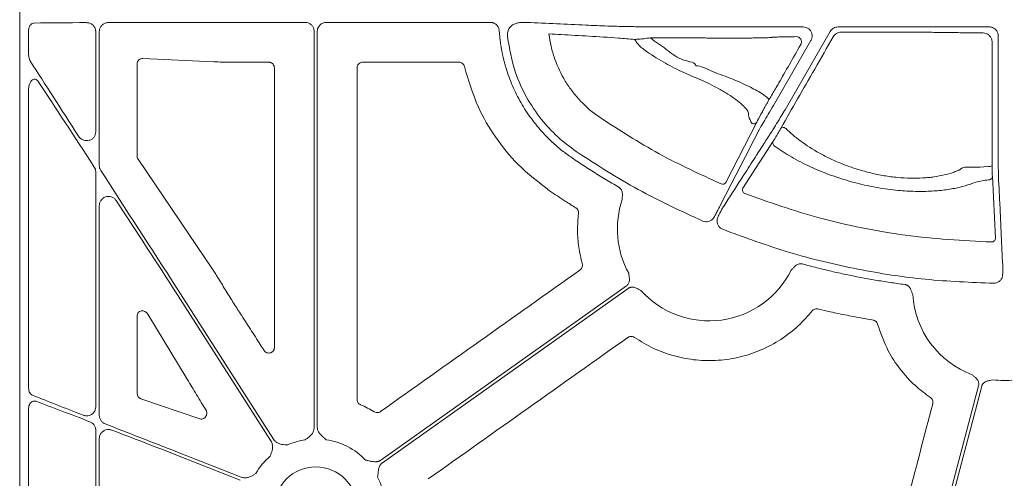
# Model space of a CAD drawing. Units: inches. Extents: x 10251 to 146434, y 1405 to 11083.
# Drawn here: x 14939 to 15071, y 3964 to 4025 of the extents above; entities that cross this region are included whole.
import ezdxf

# ---------------------------------------------------------------- set-up
doc = ezdxf.new("R2010")
doc.units = ezdxf.units.IN
doc.header["$MEASUREMENT"] = 0
doc.layers.get('0').update_dxf_attribs({"lineweight": 0})

msp = doc.modelspace()

# ---------------------------------------------------------------- linework, layer by layer
for p, q in [((14939.44717, 4300.57464), (14939.44717, 3750.26525)), ((14960.53887, 4025.06193), (14977.58922, 4025.06193)), ((14980.4145, 4025.06193), (15002.31987, 4025.06193)), ((15021.96068, 4024.47847), (15022.32179, 4024.47847)), ((15037.91545, 4024.45219), (15044.12175, 4024.45219)), ((15048.79436, 4024.45219), (15068.97821, 4024.45219)), ((14940.63093, 4023.96907), (14940.63093, 4020.87505)), ((14949.60971, 4010.43745), (14949.60971, 4023.82958)), ((14950.08287, 4005.92863), (14950.08287, 4023.82991)), ((14978.79452, 4023.85663), (14978.79452, 3970.94447)), ((14979.20926, 3970.94447), (14979.20926, 4023.85663)), ((15023.99324, 4022.7591), (15023.7282, 4022.99625)), ((15041.70032, 4013.37124), (15047.74965, 4023.84903)), ((15070.18375, 4023.24665), (15070.18375, 4008.08431)), ((15045.16628, 4022.64299), (15040.15606, 4013.965)), ((14955.13056, 4007.18615), (14955.13056, 4019.52664)), ((14955.9207, 4020.2513), (14965.39036, 4019.79661)), ((14965.39036, 4019.79661), (14965.50546, 4019.79093)), ((14968.05307, 4019.73933), (14968.05546, 4019.73933)), ((14968.05546, 4019.73933), (14972.719, 4019.73933)), ((14985.28472, 4019.73933), (14998.13576, 4019.73933)), ((14940.63093, 4016.04529), (14940.63093, 3976.22485)), ((15033.78491, 4003.67958), (15037.92356, 4011.72999)), ((15040.13391, 4009.1927), (15036.08185, 4002.89024)), ((14965.3062, 3991.93771), (14955.25625, 4006.77767)), ((14949.60971, 3973.68292), (14949.60971, 4005.08737)), ((15069.80941, 3996.2115), (15069.40503, 4004.49911)), ((14950.08287, 3972.54873), (14950.08287, 4000.57891)), ((14973.36897, 3969.35915), (14960.53887, 3989.43921)), ((14960.53887, 3988.66894), (14973.01948, 3969.13583)), ((14956.57061, 3986.0823), (14961.82713, 3977.38298)), ((14955.13056, 3975.47917), (14955.13056, 3985.85584)), ((14963.51223, 3972.09027), (14955.63358, 3974.78764)), ((14940.63093, 3973.43004), (14940.63093, 3935.32668)), ((14949.60971, 3940.34699), (14949.60971, 3970.58821)), ((14950.08287, 3942.38942), (14950.08287, 3969.45465)), ((14969.04163, 3964.3032), (14960.53887, 3967.65149)), ((14960.53887, 3967.20575), (14968.88966, 3963.91731))]:
    msp.add_line(p, q)
at = {"flags": 128}
for points in [[(15069.38911, 4005.87338), (15069.37493, 4018.48459), (15069.3705, 4022.43535)], [(15038.17378, 4010.57906), (15038.05461, 4010.34698), (15037.57792, 4009.41871), (15037.01325, 4008.31915)], [(15041.17775, 4010.96309), (15041.23527, 4011.01466), (15041.32637, 4011.03926), (15041.44297, 4011.03474), (15041.57468, 4011.00149), (15041.70974, 4010.94247), (15041.83616, 4010.86293), (15041.94267, 4010.76994), (15042.01976, 4010.67181)], [(15037.01304, 4008.31876), (15036.8939, 4008.08673), (15036.41725, 4007.15865), (15034.51099, 4003.44707), (15032.99986, 4000.50493)], [(15070.23151, 4004.20382), (15070.24414, 4003.94384), (15070.29469, 4002.90386), (15070.3731, 4001.29038)], [(15070.37313, 4001.29134), (15070.38573, 4001.03136), (15070.43622, 3999.99149), (15070.63823, 3995.83235), (15070.77996, 3992.91526)], [(15020.51973, 3989.86412), (15002.12917, 3976.81834), (14987.67946, 3966.56805)], [(14987.91942, 3966.22978), (15006.30998, 3979.2756), (15020.75969, 3989.52585)], [(15067.56623, 3976.51), (15062.49116, 3957.20191), (15058.50362, 3942.03128)], [(15059.01675, 3942.35207), (15064.03449, 3961.44201), (15067.97701, 3976.44125)]]:
    msp.add_lwpolyline(points, dxfattribs=at)
msp.add_circle((14979.00187, 3960.15815), 5.5231)
for centre, radius, start, end in [((15037.50116, 4011.98461), 0.49321, 246.068111, 328.9173582), ((15040.57201, 4008.95485), 0.4985, 151.5014319, 250.0086771), ((15068.92158, 4008.03537), 2.21196, 264.7431226, 282.2024511), ((15068.90901, 4004.51009), 0.49615, 267.9583225, 358.7318549), ((15033.36242, 4003.93435), 0.49337, 245.6747491, 328.9096783), ((15036.51963, 4002.65228), 0.49828, 151.4727755, 249.086934), ((15031.55962, 3997.4413), 12.25777, 161.1828761, 208.8080332), ((15069.31351, 3996.2224), 0.49603, 268.2967053, 358.741508), ((15031.55962, 3997.4413), 12.25777, 221.8938401, 333.4693191), ((15071.00087, 3989.46876), 12.25777, 183.5546803, 249.5757101), ((15071.00087, 3989.46876), 12.25777, 262.6629506, 276.4815322), ((14979.00187, 3960.15815), 9.2517, 98.6832009, 113.8932724), ((14979.00187, 3960.15815), 9.2517, 44.0341376, 81.3167991), ((14979.00187, 3960.15815), 9.2517, 131.2596742, 149.822983), ((14979.00187, 3960.15815), 9.2517, 348.0601221, 26.6677357)]:
    msp.add_arc(centre, radius, start, end)
for centre, major_axis, ratio, start_param, end_param in [((14960.53887, 4024.67414), (30.126, 0), 0.012872538, 1.986548893, 2.259062908), ((14960.53887, 4024.67414), (30.126, 0), 0.012872538, 1.570796327, 1.882381282), ((15022.32177, 4024.74796), (20.084, 0), 0.013417985, 4.71238898, 4.770316714), ((15037.91544, 4024.19585), (20.084, 0), 0.012763449, 1.570796327, 1.716554714), ((14960.53887, 3990.15946), (-30.1242, 46.36864), 0.007096645, 0.871294392, 1.127031649), ((14955.91142, 4019.49808), (0.72073, -0.31639), 0.949844879, 1.95398644, 3.536638722), ((14960.53887, 3987.94868), (-30.1242, 46.36864), 0.007096645, 5.101483935, 5.388867476), ((14955.91142, 4007.19449), (0.77283, 0.11609), 0.962996952, 2.997939837, 3.573272715), ((14960.53887, 3990.15946), (-30.1242, 46.36864), 0.007096645, 1.234063013, 1.581719392), ((14960.53887, 3987.94868), (-30.1242, 46.36864), 0.007096645, 4.723312046, 4.999242556), ((14673.71426, 4025.41993), (-4209.57028, 6477.77509), 0.02928193, 4.687298997, 4.687536322), ((14955.91142, 3985.75811), (0.62548, -0.53246), 0.877984874, 1.207653901, 3.783442305), ((14675.38125, 4025.41993), (-4143.44908, 6477.80103), 0.029418411, 4.686753772, 4.686873864), ((14960.53887, 3968.06826), (30.12567, -11.66729), 0.012030473, 4.019076976, 4.284601875), ((14960.53887, 3966.78896), (30.12567, -11.66729), 0.012030473, 1.974747728, 2.253912986), ((14955.91142, 3975.49863), (0.74569, 0.24217), 0.957030328, 2.840248849, 4.047305285), ((14960.53887, 3968.06826), (30.12567, -11.66729), 0.012030473, 4.389840594, 4.717048194), ((14960.53887, 3966.78896), (30.12567, -11.66729), 0.012030473, 1.575455541, 1.871496027)]:
    msp.add_ellipse(centre, major_axis=major_axis, ratio=ratio, start_param=start_param, end_param=end_param)
for points, knots in [([(14940.63093, 4023.96907), (14940.63439, 4024.0403), (14940.64335, 4024.22447), (14940.73305, 4024.5058), (14940.90638, 4024.76248), (14941.13821, 4024.93766), (14941.31455, 4024.96164), (14941.40288, 4024.97365)], [0, 0, 0, 0, 0.135398309, 0.350059861, 0.565758114, 0.782506081, 1, 1, 1, 1]), ([(14949.60971, 4023.82958), (14949.60731, 4023.88514), (14949.59905, 4024.07626), (14949.48767, 4024.40588), (14949.21215, 4024.74973), (14948.81821, 4024.98672), (14948.52054, 4025.01483), (14948.37161, 4025.02889)], [0, 0, 0, 0, 0.083713233, 0.287976516, 0.513068904, 0.75639416, 1, 1, 1, 1]), ([(14950.08287, 4023.82991), (14950.08632, 4023.89731), (14950.0969, 4024.10385), (14950.22254, 4024.44189), (14950.49827, 4024.77169), (14950.87492, 4024.99809), (14951.16029, 4025.02819), (14951.30319, 4025.04326)], [0, 0, 0, 0, 0.1033155824, 0.3166008762, 0.5412609907, 0.7702834693, 1, 1, 1, 1]), ([(14977.58922, 4025.06193), (14977.72474, 4025.04862), (14977.99577, 4025.02198), (14978.35695, 4024.81414), (14978.62951, 4024.50831), (14978.77388, 4024.16942), (14978.78866, 4023.9455), (14978.79452, 4023.85663)], [0, 0, 0, 0, 0.2147109224, 0.4294145638, 0.6440873152, 0.8587539232, 1, 1, 1, 1]), ([(14979.20924, 4023.85665), (14979.20997, 4023.88833), (14979.21143, 4023.95136), (14979.22281, 4024.04505), (14979.24094, 4024.1372), (14979.26648, 4024.2278), (14979.31542, 4024.36094), (14979.40473, 4024.5298), (14979.55641, 4024.7138), (14979.74046, 4024.86594), (14979.95066, 4024.97677), (14980.17809, 4025.04877), (14980.33558, 4025.05754), (14980.41453, 4025.06193)], [0, 0, 0, 0, 0.050246676, 0.099979305, 0.149500955, 0.199118561, 0.24913729, 0.374397769, 0.499937515, 0.625130129, 0.75060634, 0.874982623, 1, 1, 1, 1]), ([(15002.31996, 4025.06193), (15002.35781, 4025.06089), (15002.43313, 4025.05883), (15002.54489, 4025.04252), (15002.65451, 4025.01649), (15002.79733, 4024.96781), (15002.96739, 4024.88227), (15003.14777, 4024.74226), (15003.29987, 4024.57152), (15003.41513, 4024.37533), (15003.49552, 4024.16163), (15003.51355, 4024.01171), (15003.52259, 4023.93656)], [0, 0, 0, 0, 0.062675774, 0.124713543, 0.186658493, 0.24905824, 0.374331892, 0.499899615, 0.6251288, 0.750656767, 0.875018769, 1, 1, 1, 1]), ([(15004.60962, 4023.17384), (15004.61007, 4023.38288), (15004.61093, 4023.78453), (15004.86575, 4024.34083), (15005.15061, 4024.59909), (15005.29304, 4024.72821)], [0, 0, 0, 0, 0.35177701, 0.675886917, 1, 1, 1, 1]), ([(15005.29304, 4024.72821), (15005.44973, 4024.80284), (15005.76938, 4024.95508), (15006.25907, 4025.05083), (15006.5275, 4025.05908), (15006.65552, 4025.06301)], [0, 0, 0, 0, 0.334615383, 0.682646418, 1, 1, 1, 1]), ([(15006.65552, 4025.06301), (15006.75827, 4025.06249), (15007.01793, 4025.06116), (15007.14695, 4025.05843), (15007.22492, 4025.05679)], [0, 0, 0, 0, 0.395693036, 1, 1, 1, 1]), ([(15007.22492, 4025.05679), (15009.84166, 4024.93315), (15013.42773, 4024.76371), (15017.03732, 4024.61484), (15018.01301, 4024.5746)], [0, 0, 0, 0, 0.729694864, 1, 1, 1, 1]), ([(15018.01301, 4024.5746), (15018.17403, 4024.56767), (15018.49614, 4024.55383), (15019.47998, 4024.5321), (15020.60552, 4024.51059), (15021.4701, 4024.49216), (15021.88597, 4024.48055), (15021.96068, 4024.47847)], [0, 0, 0, 0, 0.254299665, 0.508684423, 0.764290044, 0.95765475, 1, 1, 1, 1]), ([(15023.48453, 4024.47892), (15024.74808, 4024.47853), (15026.61534, 4024.47795), (15028.86688, 4024.46551), (15030.9515, 4024.45194), (15033.10705, 4024.44666), (15034.61531, 4024.4489), (15034.99838, 4024.44947)], [0, 0, 0, 0, 0.315027447, 0.4655433, 0.616488317, 0.902594806, 1, 1, 1, 1]), ([(15044.12175, 4024.45219), (15044.25744, 4024.43886), (15044.52882, 4024.4122), (15044.88996, 4024.20421), (15045.16433, 4023.89801), (15045.32126, 4023.51557), (15045.34235, 4023.10429), (15045.2584, 4022.81088), (15045.17987, 4022.66776), (15045.16628, 4022.64299)], [0, 0, 0, 0, 0.161113295, 0.322238998, 0.483282918, 0.644271807, 0.805261133, 0.966289178, 1, 1, 1, 1]), ([(15047.74966, 4023.84902), (15047.80284, 4023.94114), (15047.86681, 4024.0243), (15048.01572, 4024.17324), (15048.10069, 4024.23835), (15048.28236, 4024.34317), (15048.38172, 4024.38425), (15048.58424, 4024.43836), (15048.688, 4024.45219), (15048.79436, 4024.45219)], [0, 0, 0, 0, 0.25, 0.25, 0.5, 0.5, 0.75, 0.75, 1, 1, 1, 1]), ([(15068.97821, 4024.45219), (15069.13741, 4024.45219), (15069.29362, 4024.42087), (15069.58548, 4024.29999), (15069.71916, 4024.21054), (15069.94157, 4023.98829), (15070.0314, 4023.85392), (15070.15177, 4023.56404), (15070.18375, 4023.40584), (15070.18375, 4023.24665)], [0, 0, 0, 0, 0.25, 0.25, 0.5, 0.5, 0.75, 0.75, 1, 1, 1, 1]), ([(15003.52259, 4023.93656), (15003.53375, 4023.78265), (15003.55606, 4023.4751), (15003.60152, 4023.01514), (15003.65572, 4022.55681), (15003.71953, 4022.10017), (15003.79272, 4021.64521), (15003.87534, 4021.19193), (15003.96739, 4020.74032), (15004.06886, 4020.2904), (15004.17975, 4019.84216), (15004.30008, 4019.39559), (15004.62207, 4018.29141), (15005.25382, 4016.56113), (15006.19789, 4014.67577), (15007.0779, 4013.23725), (15007.80027, 4012.19488), (15008.57967, 4011.19392), (15009.32122, 4010.34617), (15010.00254, 4009.63796), (15010.60844, 4009.05374), (15011.23515, 4008.49346), (15011.88304, 4007.95771), (15012.55054, 4007.44415), (15013.01169, 4007.12309), (15013.24262, 4006.96232)], [0, 0, 0, 0, 0.022868799, 0.045695454, 0.068489691, 0.091261279, 0.114020017, 0.136775718, 0.159538202, 0.182317277, 0.205122732, 0.227964322, 0.250851754, 0.375571659, 0.500289972, 0.562620163, 0.625370434, 0.688131331, 0.750528333, 0.792188911, 0.833737686, 0.875233828, 0.91673673, 0.95830576, 1, 1, 1, 1]), ([(15013.81478, 4007.80341), (15012.96738, 4008.43462), (15011.25306, 4009.71159), (15009.00718, 4012.16831), (15007.07523, 4015.05123), (15005.38167, 4018.73553), (15004.89164, 4021.55257), (15004.60962, 4023.17384)], [0, 0, 0, 0, 0.171370614, 0.346686579, 0.537501666, 0.733823169, 1, 1, 1, 1]), ([(15010.15949, 4023.51594), (15010.70635, 4023.48627), (15013.75409, 4023.32091), (15017.31837, 4023.14207), (15020.88038, 4022.84913), (15021.59371, 4022.79047)], [0, 0, 0, 0, 0.148844861, 0.829546984, 1, 1, 1, 1]), ([(15016.93879, 4012.37777), (15016.0049, 4013.01392), (15015.15551, 4013.7378), (15014.00317, 4014.95001), (15013.63952, 4015.37532), (15012.95444, 4016.26977), (15012.6358, 4016.73577), (15011.76426, 4018.16766), (15011.28839, 4019.17526), (15010.73493, 4020.76746), (15010.57775, 4021.31202), (15010.32444, 4022.40612), (15010.22723, 4022.95841), (15010.1595, 4023.51595)], [0, 0, 0, 0, 0.25, 0.25, 0.375, 0.375, 0.5, 0.5, 0.75, 0.75, 0.875, 0.875, 1, 1, 1, 1]), ([(15021.59371, 4022.79047), (15021.64112, 4022.79152), (15021.77698, 4022.79452), (15022.19711, 4022.82017), (15022.88891, 4022.87972), (15023.42565, 4022.95424), (15023.7282, 4022.99625)], [0, 0, 0, 0, 0.1431262854, 0.4101551322, 0.6675096981, 1, 1, 1, 1]), ([(15023.72821, 4022.99624), (15024.04465, 4022.99677), (15024.36014, 4022.99716), (15024.98921, 4022.9977), (15025.30355, 4022.99784), (15026.23399, 4022.99787), (15026.83995, 4022.99738), (15028.02417, 4022.99545), (15028.60243, 4022.99399), (15029.30761, 4022.99154), (15029.44777, 4022.99102), (15029.72628, 4022.98992), (15029.86427, 4022.99034), (15030.27784, 4022.98466), (15030.56086, 4022.98127), (15031.14027, 4022.97518), (15031.43674, 4022.97246), (15032.04348, 4022.96777), (15032.35595, 4022.96579), (15033.28809, 4022.96106), (15033.90886, 4022.95947), (15035.14319, 4022.95953), (15035.72949, 4022.96117), (15036.5642, 4022.96597), (15036.83505, 4022.96798), (15037.34453, 4022.97269), (15037.58554, 4022.97539), (15038.04003, 4022.9815), (15038.25477, 4022.98493), (15038.64823, 4022.99239), (15038.82589, 4022.99638), (15039.14404, 4023.0049), (15039.28436, 4023.00942), (15039.52736, 4023.01896), (15039.63042, 4023.02403), (15039.79089, 4023.03444), (15039.84931, 4023.03977), (15039.90523, 4023.04796), (15039.91856, 4023.05072), (15039.93439, 4023.05632), (15039.93432, 4023.05886), (15039.9535, 4023.06726), (15040.01139, 4023.07393), (15040.20867, 4023.08714), (15040.34807, 4023.09369), (15040.70904, 4023.10668), (15040.9324, 4023.11315), (15041.45345, 4023.12567), (15041.75132, 4023.13175), (15042.42223, 4023.14353), (15042.79451, 4023.14921), (15043.19959, 4023.15462)], [0, 0, 0, 0, 0.03125, 0.03125, 0.0625, 0.0625, 0.125, 0.125, 0.1875, 0.1875, 0.203125, 0.203125, 0.21875, 0.21875, 0.25, 0.25, 0.28125, 0.28125, 0.3125, 0.3125, 0.375, 0.375, 0.4375, 0.4375, 0.46875, 0.46875, 0.5, 0.5, 0.53125, 0.53125, 0.5625, 0.5625, 0.59375, 0.59375, 0.625, 0.625, 0.65625, 0.65625, 0.671875, 0.671875, 0.6875, 0.6875, 0.75, 0.75, 0.8125, 0.8125, 0.875, 0.875, 0.9375, 0.9375, 1, 1, 1, 1]), ([(15048.15481, 4023.151), (15047.32437, 4021.70714), (15045.70759, 4018.8961), (15043.33602, 4014.75665), (15041.90232, 4012.23665), (15041.17775, 4010.96309)], [0, 0, 0, 0, 0.343128066, 0.668031005, 1, 1, 1, 1]), ([(15043.19959, 4023.15463), (15043.31897, 4023.13966), (15043.50953, 4023.11578), (15043.72779, 4022.93508), (15043.8429, 4022.75222), (15043.89715, 4022.56016), (15043.89798, 4022.37374), (15043.85908, 4022.21895), (15043.81917, 4022.1408), (15043.8032, 4022.10953)], [0, 0, 0, 0, 0.305677659, 0.487982252, 0.62718739, 0.734688616, 0.843464903, 0.937367582, 1, 1, 1, 1]), ([(15049.19416, 4023.75459), (15049.08928, 4023.75432), (15048.98542, 4023.74027), (15048.78485, 4023.68617), (15048.68644, 4023.64531), (15048.5057, 4023.54076), (15048.42111, 4023.47589), (15048.27222, 4023.32684), (15048.20809, 4023.24344), (15048.15481, 4023.15101)], [0, 0, 0, 0, 0.25, 0.25, 0.5, 0.5, 0.75, 0.75, 1, 1, 1, 1]), ([(15068.17112, 4023.64214), (15067.74728, 4023.64499), (15067.35685, 4023.64842), (15066.63941, 4023.6564), (15066.31129, 4023.661), (15065.96089, 4023.66721), (15065.89356, 4023.66848), (15065.76443, 4023.67107), (15065.70384, 4023.6724), (15065.5215, 4023.67639), (15065.39495, 4023.67901), (15065.00204, 4023.6867), (15064.72251, 4023.69161), (15063.83274, 4023.70575), (15063.17179, 4023.71436), (15062.07617, 4023.72603), (15061.69486, 4023.72968), (15060.91394, 4023.73642), (15060.51247, 4023.73953), (15059.68781, 4023.7452), (15059.26461, 4023.74777), (15058.39609, 4023.75237), (15057.94821, 4023.75441), (15056.59569, 4023.75958), (15055.67958, 4023.76182), (15053.81902, 4023.76392), (15052.86682, 4023.76375), (15051.00776, 4023.76097), (15050.09323, 4023.75839), (15049.19416, 4023.75459)], [0, 0, 0, 0, 0.0625, 0.0625, 0.125, 0.125, 0.140625, 0.140625, 0.15625, 0.15625, 0.1875, 0.1875, 0.25, 0.25, 0.375, 0.375, 0.4375, 0.4375, 0.5, 0.5, 0.5625, 0.5625, 0.625, 0.625, 0.75, 0.75, 0.875, 0.875, 1, 1, 1, 1]), ([(15069.3705, 4022.43535), (15069.3705, 4022.43537), (15069.3705, 4022.5091), (15069.35156, 4022.7129), (15069.23304, 4023.04168), (15068.96612, 4023.37076), (15068.59215, 4023.59084), (15068.311, 4023.64215), (15068.17114, 4023.64214), (15068.17112, 4023.64214)], [0, 0, 0, 0, 0.000031406, 0.116053314, 0.320826272, 0.53953863, 0.773071362, 0.999967628, 1, 1, 1, 1]), ([(15021.59371, 4022.79047), (15021.68137, 4022.65405), (15022.0542, 4022.07388), (15022.59512, 4021.63533), (15023.00886, 4021.2999)], [0, 0, 0, 0, 0.235129218, 1, 1, 1, 1]), ([(15029.78983, 4019.25576), (15029.78983, 4019.25577), (15029.78984, 4019.7121), (15027.7053, 4019.9471), (15026.13728, 4021.28078), (15024.716, 4022.26076), (15023.99324, 4022.7591)], [0, 0, 0, 0, 0.000006043, 0.276423094, 0.632041272, 1, 1, 1, 1]), ([(15043.8032, 4022.10953), (15043.29072, 4021.20465), (15042.2487, 4019.36478), (15040.92926, 4017.05798), (15040.02162, 4015.49855), (15039.64717, 4014.88561), (15039.61862, 4014.87316), (15039.56454, 4014.79678), (15039.53824, 4014.75963)], [0, 0, 0, 0, 0.246968716, 0.502151728, 0.704782355, 0.868449383, 0.936013446, 1, 1, 1, 1]), ([(14940.89201, 4019.8497), (14940.88595, 4019.85935), (14940.80655, 4019.9857), (14940.6697, 4020.31627), (14940.64503, 4020.67187), (14940.63093, 4020.87505)], [0, 0, 0, 0, 0.034207352, 0.44816647, 1, 1, 1, 1]), ([(15023.00885, 4021.29989), (15023.80107, 4020.76199), (15024.60169, 4020.25883), (15026.21857, 4019.32404), (15027.03483, 4018.89236), (15028.27011, 4018.30334), (15028.68032, 4018.11843), (15029.29036, 4017.85956), (15029.49295, 4017.77629), (15029.79562, 4017.65598), (15029.89606, 4017.61713), (15030.09963, 4017.53474), (15030.20241, 4017.49194), (15030.51356, 4017.359), (15030.72477, 4017.2644), (15031.15471, 4017.06376), (15031.37519, 4016.95684), (15032.02686, 4016.63026), (15032.45304, 4016.40276), (15033.0813, 4016.0486), (15033.28868, 4015.92839), (15033.68898, 4015.68962), (15033.88339, 4015.57029), (15034.44996, 4015.21225), (15034.80817, 4014.97107), (15035.447, 4014.50733), (15035.7316, 4014.28218), (15036.21995, 4013.84759), (15036.41475, 4013.6459), (15036.70074, 4013.27236), (15036.79061, 4013.10003), (15036.81896, 4012.91601), (15036.81857, 4012.88135), (15036.8209, 4012.81092), (15036.82826, 4012.70394), (15036.84697, 4012.59303), (15036.9338, 4012.21496), (15037.08098, 4011.88584), (15037.3011, 4011.5338)], [0, 0, 0, 0, 0.125, 0.125, 0.25, 0.25, 0.3125, 0.3125, 0.34375, 0.34375, 0.359375, 0.359375, 0.375, 0.375, 0.40625, 0.40625, 0.4375, 0.4375, 0.5, 0.5, 0.53125, 0.53125, 0.5625, 0.5625, 0.625, 0.625, 0.6875, 0.6875, 0.75, 0.75, 0.8125, 0.8125, 0.828125, 0.828125, 0.84375, 0.875, 0.875, 1, 1, 1, 1]), ([(14965.50546, 4019.79093), (14965.81283, 4019.77851), (14966.457, 4019.75249), (14967.38612, 4019.74031), (14967.93008, 4019.73951), (14968.05307, 4019.73933)], [0, 0, 0, 0, 0.413916639, 0.86748288, 1, 1, 1, 1]), ([(14972.719, 4019.73933), (14972.77452, 4019.73569), (14972.91436, 4019.72651), (14973.12599, 4019.6364), (14973.31703, 4019.46626), (14973.44676, 4019.24063), (14973.46342, 4019.07135), (14973.47174, 4018.98671)], [0, 0, 0, 0, 0.141292501, 0.355877477, 0.570516222, 0.785264498, 1, 1, 1, 1]), ([(14973.47174, 4018.98671), (14973.47227, 4012.76183), (14973.47333, 4000.31201), (14973.4769, 3987.86239), (14973.47868, 3981.63756)], [0, 0, 0, 0, 0.499998004, 1, 1, 1, 1]), ([(14984.52259, 3974.67559), (14984.52507, 3982.06065), (14984.53002, 3996.83086), (14984.53133, 4011.6014), (14984.53198, 4018.98671)], [0, 0, 0, 0, 0.499997026, 1, 1, 1, 1]), ([(14984.53198, 4018.98671), (14984.53564, 4019.04221), (14984.54485, 4019.18202), (14984.63498, 4019.3936), (14984.80513, 4019.58463), (14985.03076, 4019.7144), (14985.20007, 4019.73102), (14985.28472, 4019.73933)], [0, 0, 0, 0, 0.141248415, 0.355825006, 0.570450185, 0.785238383, 1, 1, 1, 1]), ([(14998.13576, 4019.73933), (14998.2187, 4019.73138), (14998.38631, 4019.71531), (14998.60968, 4019.58789), (14998.78713, 4019.39915), (14998.84166, 4019.23784), (14998.86893, 4019.15718)], [0, 0, 0, 0, 0.246061153, 0.497301746, 0.748649325, 1, 1, 1, 1]), ([(14998.86893, 4019.15718), (14999.4127, 4017.31747), (15000.39238, 4014.00302), (15002.95527, 4009.65211), (15006.06723, 4005.76833), (15008.78627, 4003.68491), (15010.2497, 4002.56358)], [0, 0, 0, 0, 0.27872249, 0.502151295, 0.7320497, 1, 1, 1, 1]), ([(15039.53824, 4014.75963), (15039.50778, 4014.80483), (15039.33587, 4015.05996), (15038.51404, 4015.66505), (15036.67254, 4016.6154), (15034.36859, 4017.66365), (15031.94131, 4018.45448), (15030.47086, 4019.25577), (15029.78985, 4019.25576), (15029.78983, 4019.25576)], [0, 0, 0, 0, 0.044290591, 0.250024227, 0.449241815, 0.6397242, 0.833678847, 0.999995127, 1, 1, 1, 1]), ([(14941.93618, 4017.14453), (14941.87974, 4017.21827), (14941.7661, 4017.36671), (14941.5453, 4017.47954), (14941.32894, 4017.47876), (14941.1216, 4017.38221), (14940.91185, 4017.16616), (14940.72047, 4016.7752), (14940.63855, 4016.3695), (14940.63243, 4016.10904), (14940.63093, 4016.04529)], [0, 0, 0, 0, 0.113653827, 0.228793376, 0.32785541, 0.418883956, 0.543123517, 0.710110753, 0.929051972, 1, 1, 1, 1]), ([(15037.92356, 4011.72999), (15037.95938, 4011.79891), (15038.14736, 4012.16055), (15038.46085, 4012.74402), (15038.8137, 4013.39109), (15038.97986, 4013.68692), (15039.09689, 4013.89242), (15039.19263, 4014.05861), (15039.27828, 4014.20567), (15039.36315, 4014.34942), (15039.43257, 4014.46452), (15039.46186, 4014.51092), (15039.53824, 4014.75963)], [0, 0, 0, 0, 0.122548349, 0.643027674, 0.75509005, 0.81092681, 0.845037595, 0.868982182, 0.895714969, 0.922287013, 0.96126485, 1, 1, 1, 1]), ([(15040.15606, 4013.965), (15039.91931, 4013.57002), (15039.44595, 4012.78029), (15038.82467, 4011.72545), (15038.40338, 4010.99607), (15038.22987, 4010.68468), (15038.18054, 4010.5918), (15038.17378, 4010.57906)], [0, 0, 0, 0, 0.260815508, 0.521488194, 0.780274323, 0.969875111, 1, 1, 1, 1]), ([(15039.62093, 4010.00957), (15039.71033, 4010.14608), (15039.88922, 4010.41919), (15040.41331, 4011.26105), (15041.00525, 4012.22588), (15041.45339, 4012.96313), (15041.66577, 4013.31415), (15041.70032, 4013.37124)], [0, 0, 0, 0, 0.2548625718, 0.5099052132, 0.7674793917, 0.9621806404, 1, 1, 1, 1]), ([(15033.15919, 4003.48478), (15030.36153, 4004.7651), (15024.74008, 4007.3377), (15019.54727, 4010.69254), (15016.93879, 4012.37777)], [0, 0, 0, 0, 0.497674944, 1, 1, 1, 1]), ([(14947.30805, 4009.87442), (14947.37875, 4009.78182), (14947.54863, 4009.55931), (14947.91676, 4009.33816), (14948.34872, 4009.24188), (14948.76062, 4009.29058), (14949.11531, 4009.45814), (14949.3891, 4009.72155), (14949.57416, 4010.05825), (14949.59787, 4010.31118), (14949.60971, 4010.43745)], [0, 0, 0, 0, 0.108415037, 0.260515496, 0.404419903, 0.536935821, 0.659122583, 0.774206418, 0.887283906, 1, 1, 1, 1]), ([(15037.88845, 4007.30904), (15037.93609, 4007.3833), (15037.98374, 4007.45756), (15038.03139, 4007.53183), (15038.22199, 4007.82889), (15038.41262, 4008.12603), (15038.6033, 4008.42323), (15038.94239, 4008.95179), (15039.2816, 4009.48057), (15039.62092, 4010.00958)], [0, 0, 0, 0, 0.001, 0.001, 0.001, 0.00500000001, 0.00500000001, 0.00500000001, 0.01211364074, 0.01211364074, 0.01211364074, 0.01211364074]), ([(15041.17775, 4010.96309), (15041.1517, 4010.91728), (15041.07324, 4010.77933), (15040.92351, 4010.51861), (15040.73008, 4010.1856), (15040.52324, 4009.83356), (15040.28786, 4009.43884), (15040.19236, 4009.28615), (15040.13391, 4009.1927)], [0, 0, 0, 0, 0.0616481527, 0.1856345482, 0.3091494861, 0.464197753, 0.672108687, 1, 1, 1, 1]), ([(15065.15887, 4005.43307), (15065.15422, 4005.43185), (15065.14948, 4005.42845), (15065.14007, 4005.42384), (15065.12593, 4005.41693), (15065.09276, 4005.40086), (15065.02575, 4005.36891), (15064.96714, 4005.34184), (15064.84837, 4005.28817), (15064.76715, 4005.253), (15064.51766, 4005.14956), (15064.34345, 4005.08329), (15063.79672, 4004.89321), (15063.39829, 4004.77776), (15062.55066, 4004.57823), (15062.10023, 4004.49352), (15061.3833, 4004.39189), (15061.13741, 4004.36227), (15060.6313, 4004.31221), (15060.37007, 4004.29174), (15059.04708, 4004.21535), (15057.92581, 4004.23465), (15056.14708, 4004.40242), (15055.55077, 4004.48065), (15054.36577, 4004.67833), (15053.77479, 4004.79806), (15052.89061, 4005.00846), (15052.59627, 4005.08374), (15052.00836, 4005.24463), (15051.71415, 4005.33049), (15050.84878, 4005.59855), (15050.28951, 4005.7925), (15049.20278, 4006.20763), (15048.67531, 4006.42879), (15047.9065, 4006.77922), (15047.65398, 4006.89915), (15047.1563, 4007.14507), (15046.91047, 4007.27144), (15045.71445, 4007.91), (15044.85565, 4008.44473), (15043.69281, 4009.26916), (15043.32639, 4009.54778), (15042.63558, 4010.111), (15042.31431, 4010.39326), (15042.01976, 4010.67181)], [0, 0, 0, 0, 0.000976562, 0.000976562, 0.001953125, 0.00390625, 0.0078125, 0.015625, 0.015625, 0.03125, 0.03125, 0.0625, 0.0625, 0.125, 0.125, 0.1875, 0.1875, 0.21875, 0.21875, 0.25, 0.25, 0.375, 0.375, 0.4375, 0.4375, 0.5, 0.5, 0.53125, 0.53125, 0.5625, 0.5625, 0.625, 0.625, 0.6875, 0.6875, 0.71875, 0.71875, 0.75, 0.75, 0.875, 0.875, 0.9375, 0.9375, 1, 1, 1, 1]), ([(15040.40158, 4008.48638), (15040.49032, 4008.42228), (15041.22112, 4007.8944), (15042.79059, 4006.90476), (15045.34806, 4005.60376), (15048.21789, 4004.46147), (15051.15275, 4003.57072), (15054.05753, 4002.95305), (15056.70333, 4002.59557), (15059.14812, 4002.4583), (15061.32817, 4002.49309), (15063.2904, 4002.68337), (15065.04063, 4003.00161), (15066.26122, 4003.37002), (15067.14124, 4003.70215), (15067.94214, 4003.90244), (15068.60177, 4003.98015), (15068.89133, 4004.01426)], [0, 0, 0, 0, 0.013319597, 0.109692751, 0.206015075, 0.299176346, 0.392244219, 0.471987788, 0.551697696, 0.621428604, 0.691168391, 0.759424076, 0.82769905, 0.899487617, 0.935863383, 0.971846461, 1, 1, 1, 1]), ([(15030.7113, 3998.51828), (15027.79799, 3999.85868), (15021.94496, 4002.55163), (15016.53298, 4006.04756), (15013.81478, 4007.80341)], [0, 0, 0, 0, 0.497744648, 1, 1, 1, 1]), ([(15033.41169, 4000.33464), (15033.45922, 4000.40868), (15033.69689, 4000.77888), (15034.69537, 4002.33384), (15036.1393, 4004.58323), (15037.39459, 4006.53941), (15037.88773, 4007.3079)], [0, 0, 0, 0, 0.031895734, 0.15947709, 0.669801634, 1, 1, 1, 1]), ([(15070.18375, 4008.08431), (15070.1849, 4007.63261), (15070.1872, 4006.72921), (15070.19867, 4005.52639), (15070.21322, 4004.6897), (15070.22497, 4004.32805), (15070.23066, 4004.21994), (15070.23151, 4004.20382)], [0, 0, 0, 0, 0.257581761, 0.515166448, 0.772774151, 0.96610817, 1, 1, 1, 1]), ([(14950.27506, 4005.27816), (14950.24473, 4005.33012), (14950.18483, 4005.43273), (14950.10498, 4005.64903), (14950.09156, 4005.81871), (14950.08287, 4005.92863)], [0, 0, 0, 0, 0.2654034773, 0.5240824099, 1, 1, 1, 1]), ([(15013.24262, 4006.96232), (15013.53441, 4006.76507), (15014.1178, 4006.37072), (15015.00024, 4005.79076), (15015.88765, 4005.21957), (15016.78055, 4004.65791), (15017.67892, 4004.10577), (15018.58232, 4003.56238), (15019.18917, 4003.20805), (15019.49258, 4003.03089)], [0, 0, 0, 0, 0.14307108, 0.286045788, 0.428939138, 0.571766168, 0.714541936, 0.857281518, 1, 1, 1, 1]), ([(15068.71892, 4005.83271), (15068.09348, 4005.76382), (15066.66349, 4005.60632), (15065.58803, 4005.86224), (15065.15887, 4005.43307), (15065.15886, 4005.43306)], [0, 0, 0, 0, 0.4373664303, 0.9999869216, 1, 1, 1, 1]), ([(15069.40503, 4004.49911), (15069.40322, 4004.54646), (15069.39926, 4004.65005), (15069.39421, 4004.95684), (15069.39032, 4005.37897), (15069.38952, 4005.7085), (15069.38911, 4005.87338)], [0, 0, 0, 0, 0.223371411, 0.488768233, 0.744204825, 1, 1, 1, 1]), ([(14949.60971, 4005.08737), (14949.60686, 4005.14837), (14949.60122, 4005.26887), (14949.54853, 4005.49452), (14949.46794, 4005.64129), (14949.41566, 4005.7365)], [0, 0, 0, 0, 0.264809044, 0.523066235, 1, 1, 1, 1]), ([(15010.2497, 4002.56358), (15010.59429, 4002.33095), (15011.28349, 4001.86567), (15012.4518, 4001.10002), (15013.28133, 4000.57628), (15013.75929, 4000.27452)], [0, 0, 0, 0, 0.297662085, 0.595327885, 1, 1, 1, 1]), ([(15019.49258, 4003.03089), (15019.51837, 4003.01495), (15019.56957, 4002.9833), (15019.63979, 4002.92691), (15019.70402, 4002.86458), (15019.76187, 4002.7957), (15019.81338, 4002.72043), (15019.88029, 4002.60012), (15019.94481, 4002.41897), (15019.97561, 4002.18883), (15019.97453, 4001.96789), (15019.96516, 4001.77187), (15019.95906, 4001.58261), (15019.95771, 4001.45938), (15019.957, 4001.39503)], [0, 0, 0, 0, 0.050404765, 0.100062313, 0.149458474, 0.199086757, 0.249433845, 0.30096606, 0.427803163, 0.566453834, 0.685021051, 0.794987997, 0.892946908, 1, 1, 1, 1]), ([(15069.29876, 3995.72659), (15065.44492, 3995.92211), (15059.63457, 3996.21689), (15051.9785, 3997.56536), (15044.76272, 3999.21339), (15039.62885, 4001.02616), (15036.34177, 4002.18683)], [0, 0, 0, 0, 0.342586419, 0.516510497, 0.69043478, 1, 1, 1, 1]), ([(14950.08287, 4000.57891), (14950.08677, 4000.65093), (14950.09843, 4000.86587), (14950.23204, 4001.2119), (14950.5142, 4001.54583), (14950.8904, 4001.76156), (14951.3059, 4001.83792), (14951.71035, 4001.77389), (14952.0765, 4001.58919), (14952.24646, 4001.3783), (14952.33126, 4001.27308)], [0, 0, 0, 0, 0.067112984, 0.200300395, 0.339006936, 0.47848257, 0.614688454, 0.745806424, 0.873171748, 1, 1, 1, 1]), ([(15013.75929, 4000.27452), (15013.78431, 4000.25759), (15013.87917, 4000.19342), (15014.01126, 4000.03981), (15014.11341, 3999.80131), (15014.10961, 3999.63118), (15014.10771, 3999.54611)], [0, 0, 0, 0, 0.106644402, 0.4043954814, 0.702209377, 1, 1, 1, 1]), ([(15014.10771, 3999.54611), (15014.04629, 3998.79186), (15013.92399, 3997.28984), (15014.09165, 3995.0158), (15014.43443, 3993.54202), (15014.60726, 3992.79899)], [0, 0, 0, 0, 0.333389127, 0.66391542, 1, 1, 1, 1]), ([(15032.99986, 4000.50493), (15032.96414, 4000.43373), (15032.89276, 4000.29141), (15032.66687, 3999.85907), (15032.4442, 3999.43788), (15032.30473, 3999.1761), (15032.26837, 3999.10786)], [0, 0, 0, 0, 0.298060845, 0.595769196, 0.89462688, 1, 1, 1, 1]), ([(15032.61595, 3998.56428), (15032.64089, 3998.70774), (15032.68793, 3998.9783), (15032.80126, 3999.20961), (15032.8545, 3999.31828)], [0, 0, 0, 0, 0.530235092, 1, 1, 1, 1]), ([(15032.8545, 3999.31828), (15032.89066, 3999.38526), (15032.9583, 3999.51055), (15033.10973, 3999.7897), (15033.29314, 4000.1256), (15033.37215, 4000.26493), (15033.41169, 4000.33464)], [0, 0, 0, 0, 0.138412248, 0.258900047, 0.629171522, 1, 1, 1, 1]), ([(15032.06232, 3998.79404), (15032.00165, 3998.7376), (15031.84184, 3998.58894), (15031.51301, 3998.44234), (15031.10067, 3998.39361), (15030.84109, 3998.47673), (15030.7113, 3998.51828)], [0, 0, 0, 0, 0.16941022, 0.446260511, 0.723144246, 1, 1, 1, 1]), ([(15032.26837, 3999.10786), (15032.22703, 3999.03549), (15032.16507, 3998.92702), (15032.08798, 3998.82724), (15032.06232, 3998.79404)], [0, 0, 0, 0, 0.667175977, 1, 1, 1, 1]), ([(15033.37467, 3997.41285), (15033.29965, 3997.44819), (15033.10214, 3997.54124), (15032.84367, 3997.79193), (15032.64508, 3998.15653), (15032.62566, 3998.42837), (15032.61595, 3998.56428)], [0, 0, 0, 0, 0.1695395159, 0.4463690932, 0.7231931743, 1, 1, 1, 1]), ([(15069.57122, 3990.20236), (15066.53155, 3990.32362), (15060.45219, 3990.56615), (15051.32358, 3991.99095), (15042.23283, 3994.15463), (15036.32739, 3996.32678), (15033.37467, 3997.41285)], [0, 0, 0, 0, 0.245802064, 0.491604805, 0.745802726, 1, 1, 1, 1]), ([(15014.60726, 3992.79899), (15014.61802, 3992.74746), (15014.64606, 3992.61318), (15014.61756, 3992.38928), (15014.50979, 3992.15351), (15014.38128, 3992.04194), (15014.31702, 3991.98616)], [0, 0, 0, 0, 0.171849095, 0.447848039, 0.723924528, 1, 1, 1, 1]), ([(15042.52659, 3991.96604), (15042.57181, 3992.01172), (15042.65852, 3992.0993), (15042.78888, 3992.23665), (15042.9218, 3992.38114), (15043.07809, 3992.53708), (15043.26344, 3992.67694), (15043.46515, 3992.77123), (15043.658, 3992.81564), (15043.84036, 3992.8232), (15043.95772, 3992.79805), (15044.01674, 3992.78539)], [0, 0, 0, 0, 0.106955429, 0.205081791, 0.315086075, 0.43369385, 0.572115541, 0.699270626, 0.800949881, 0.899885083, 1, 1, 1, 1]), ([(15044.01674, 3992.78539), (15044.33843, 3992.69873), (15044.98163, 3992.52545), (15045.94932, 3992.27747), (15046.91874, 3992.03834), (15047.89012, 3991.8089), (15048.86339, 3991.58893), (15049.83858, 3991.3785), (15050.81567, 3991.17757), (15051.79467, 3990.98617), (15052.77558, 3990.80428), (15053.7584, 3990.63192), (15054.74312, 3990.46903), (15055.72978, 3990.31584), (15056.71825, 3990.17148), (15057.37852, 3990.08332), (15057.70875, 3990.03923)], [0, 0, 0, 0, 0.0715163723, 0.1429922588, 0.2144343881, 0.2858494986, 0.3572443361, 0.4286256524, 0.500000203, 0.5713747453, 0.6427560367, 0.7141508328, 0.7855658852, 0.85700794, 0.9284837353, 1, 1, 1, 1]), ([(15070.77996, 3992.91526), (15070.78199, 3992.83509), (15070.78604, 3992.67473), (15070.79072, 3992.18626), (15070.7922, 3991.76504), (15070.79295, 3991.55287)], [0, 0, 0, 0, 0.3316666, 0.663358486, 1, 1, 1, 1]), ([(14967.94569, 3987.67286), (14967.6023, 3988.23572), (14966.9062, 3989.37675), (14966.13113, 3990.62661), (14965.60073, 3991.47238), (14965.41404, 3991.76733), (14965.3062, 3991.93771)], [0, 0, 0, 0, 0.381836161, 0.774056838, 0.869486602, 1, 1, 1, 1]), ([(15014.31702, 3991.98616), (15009.87196, 3988.832), (15000.98181, 3982.52367), (14992.09207, 3976.21487), (14987.6472, 3973.06046)], [0, 0, 0, 0, 0.499999166, 1, 1, 1, 1]), ([(15020.81889, 3991.53457), (15020.83549, 3991.41248), (15020.86104, 3991.22463), (15020.90192, 3990.96698), (15020.92343, 3990.74705), (15020.91429, 3990.51488), (15020.85886, 3990.29911), (15020.77064, 3990.12183), (15020.66078, 3989.97628), (15020.56693, 3989.90166), (15020.51973, 3989.86413)], [0, 0, 0, 0, 0.204967457, 0.315348372, 0.433939542, 0.572140383, 0.699649027, 0.801211432, 0.90002423, 1, 1, 1, 1]), ([(15070.79295, 3991.55287), (15070.78665, 3991.41278), (15070.77794, 3991.21936), (15070.72736, 3991.02819), (15070.7134, 3990.97548)], [0, 0, 0, 0, 0.72424263, 1, 1, 1, 1]), ([(15057.70875, 3990.03923), (15057.73868, 3990.03446), (15057.79811, 3990.02499), (15057.8846, 3990.00003), (15057.96785, 3989.96728), (15058.04775, 3989.92603), (15058.12427, 3989.87645), (15058.23236, 3989.79125), (15058.3617, 3989.649), (15058.47879, 3989.44855), (15058.56286, 3989.24428), (15058.62961, 3989.05968), (15058.69665, 3988.88264), (15058.74268, 3988.76836), (15058.76668, 3988.70877)], [0, 0, 0, 0, 0.05039793, 0.100049489, 0.14944025, 0.19906344, 0.249405455, 0.30093234, 0.427799795, 0.566432314, 0.685015937, 0.794995993, 0.893096064, 1, 1, 1, 1]), ([(15070.7134, 3990.97548), (15070.679, 3990.89998), (15070.58844, 3990.70128), (15070.34091, 3990.4397), (15069.97875, 3990.23651), (15069.70708, 3990.21375), (15069.57122, 3990.20236)], [0, 0, 0, 0, 0.169571349, 0.446330717, 0.723124892, 1, 1, 1, 1]), ([(15020.75969, 3989.52585), (15020.78488, 3989.54268), (15020.83489, 3989.57608), (15020.91527, 3989.6165), (15020.99856, 3989.64902), (15021.08517, 3989.67303), (15021.17496, 3989.68865), (15021.31237, 3989.6996), (15021.50412, 3989.68323), (15021.72627, 3989.61514), (15021.92689, 3989.5221), (15022.15655, 3989.39836), (15022.3254, 3989.31217), (15022.43514, 3989.25615)], [0, 0, 0, 0, 0.0503324895, 0.0999231761, 0.1492566737, 0.1988251403, 0.2491138357, 0.300587654, 0.4277795299, 0.5662083844, 0.6847591279, 0.7951024144, 1, 1, 1, 1]), ([(14971.59493, 3982.01004), (14971.37404, 3982.35573), (14970.93226, 3983.04711), (14970.05029, 3984.42341), (14969.38541, 3985.45159), (14968.94329, 3986.13528)], [0, 0, 0, 0, 0.2509628, 0.501922607, 1, 1, 1, 1]), ([(15021.57486, 3982.98041), (15022.41535, 3982.46009), (15024.09637, 3981.41943), (15026.90247, 3980.41568), (15029.82234, 3979.87386), (15032.7965, 3979.82827), (15035.73318, 3980.29045), (15038.55755, 3981.22823), (15041.17306, 3982.6417), (15043.48079, 3984.39667), (15044.72541, 3985.82621), (15045.32026, 3986.50943)], [0, 0, 0, 0, 0.112107896, 0.224219601, 0.336326934, 0.448436973, 0.560582307, 0.672728291, 0.784982222, 0.897236585, 1, 1, 1, 1]), ([(15045.32026, 3986.50943), (15045.33988, 3986.53235), (15045.41436, 3986.61934), (15045.58183, 3986.73333), (15045.83039, 3986.80796), (15045.99907, 3986.78503), (15046.08341, 3986.77357)], [0, 0, 0, 0, 0.106524195, 0.404293076, 0.702126764, 1, 1, 1, 1]), ([(15046.08341, 3986.77357), (15046.82437, 3986.60283), (15048.30629, 3986.26136), (15050.76697, 3985.75917), (15052.49212, 3985.46104), (15053.46799, 3985.2924)], [0, 0, 0, 0, 0.302811305, 0.605624446, 1, 1, 1, 1]), ([(15053.46799, 3985.2924), (15053.49839, 3985.28622), (15053.61146, 3985.26324), (15053.79301, 3985.1714), (15053.9786, 3984.99005), (15054.04014, 3984.83137), (15054.07091, 3984.75203)], [0, 0, 0, 0, 0.1092093678, 0.4061379116, 0.703048571, 1, 1, 1, 1]), ([(15054.07091, 3984.75203), (15054.49157, 3983.53959), (15055.23266, 3981.40367), (15057.04309, 3978.67592), (15058.94698, 3976.55348), (15060.44508, 3975.44247), (15061.13718, 3974.9292)], [0, 0, 0, 0, 0.310703941, 0.547362489, 0.790886951, 1, 1, 1, 1]), ([(14994.03073, 3964.05776), (14998.47762, 3967.2105), (15007.37142, 3973.51597), (15016.26489, 3979.82202), (15020.71163, 3982.97505)], [0, 0, 0, 0, 0.499999419, 1, 1, 1, 1]), ([(15020.71163, 3982.97505), (15020.75632, 3983.00275), (15020.87289, 3983.075), (15021.09303, 3983.12483), (15021.35155, 3983.10434), (15021.50042, 3983.02172), (15021.57486, 3982.98041)], [0, 0, 0, 0, 0.171629224, 0.447693946, 0.723840571, 1, 1, 1, 1]), ([(14973.47868, 3981.63756), (14973.47532, 3981.58366), (14973.46668, 3981.44542), (14973.37991, 3981.23521), (14973.21325, 3981.04144), (14972.991, 3980.91387), (14972.73798, 3980.86694), (14972.48356, 3980.90806), (14972.251, 3981.02923), (14972.14485, 3981.16441), (14972.09178, 3981.23199)], [0, 0, 0, 0, 0.0835590981, 0.2142941564, 0.344230858, 0.4740090748, 0.6043715183, 0.7357109209, 0.867885912, 1, 1, 1, 1]), ([(14961.82713, 3977.38298), (14962.24492, 3976.69371), (14963.0805, 3975.31515), (14963.92162, 3973.94331), (14964.34218, 3973.25739)], [0, 0, 0, 0, 0.499993409, 1, 1, 1, 1]), ([(15066.72328, 3977.98159), (15066.81456, 3977.8989), (15066.95502, 3977.77168), (15067.15184, 3977.6006), (15067.30946, 3977.44582), (15067.45137, 3977.26192), (15067.54723, 3977.06093), (15067.5933, 3976.86843), (15067.60242, 3976.68641), (15067.57835, 3976.56903), (15067.56624, 3976.50999)], [0, 0, 0, 0, 0.204963474, 0.315366723, 0.433980461, 0.572155556, 0.699704684, 0.801250407, 0.900045917, 1, 1, 1, 1]), ([(15067.97701, 3976.44126), (15067.98553, 3976.47035), (15068.00246, 3976.5281), (15068.0382, 3976.61074), (15068.08124, 3976.68919), (15068.1323, 3976.76323), (15068.19119, 3976.83286), (15068.2896, 3976.92946), (15068.44728, 3977.03996), (15068.66143, 3977.13029), (15068.87507, 3977.18777), (15069.13064, 3977.24062), (15069.31538, 3977.28349), (15069.43548, 3977.31136)], [0, 0, 0, 0, 0.050345731, 0.099947934, 0.149291715, 0.198869769, 0.249167906, 0.300651557, 0.427796022, 0.5662543, 0.684778692, 0.795096275, 1, 1, 1, 1]), ([(14941.17794, 3975.24595), (14941.11889, 3975.27574), (14940.9766, 3975.34751), (14940.79439, 3975.56285), (14940.65695, 3975.87232), (14940.63959, 3976.1075), (14940.63093, 3976.22485)], [0, 0, 0, 0, 0.1904793003, 0.4589630173, 0.7300537757, 1, 1, 1, 1]), ([(14940.63093, 3973.43004), (14940.63436, 3973.50311), (14940.64331, 3973.69321), (14940.73189, 3973.98101), (14940.90106, 3974.24578), (14941.12308, 3974.41936), (14941.37737, 3974.49698), (14941.54711, 3974.45541), (14941.632, 3974.43461)], [0, 0, 0, 0, 0.114992853, 0.2991882222, 0.478149099, 0.6526373637, 0.8262688211, 1, 1, 1, 1]), ([(14984.97665, 3973.98444), (14984.94255, 3974.00106), (14984.83259, 3974.05465), (14984.67728, 3974.19689), (14984.54739, 3974.42148), (14984.53085, 3974.59089), (14984.52259, 3974.67559)], [0, 0, 0, 0, 0.130271618, 0.420101944, 0.710085668, 1, 1, 1, 1]), ([(15061.13718, 3974.9292), (15061.18076, 3974.89531), (15061.29112, 3974.8095), (15061.41438, 3974.61725), (15061.48317, 3974.36732), (15061.45623, 3974.19927), (15061.44277, 3974.11526)], [0, 0, 0, 0, 0.17867266, 0.452427514, 0.726238227, 1, 1, 1, 1]), ([(14947.91324, 3972.57878), (14948.0529, 3972.53887), (14948.32749, 3972.4604), (14948.74586, 3972.5191), (14949.10804, 3972.69119), (14949.38602, 3972.96049), (14949.57336, 3973.30064), (14949.59761, 3973.55561), (14949.60971, 3973.68292)], [0, 0, 0, 0, 0.18877912, 0.37118527, 0.538996469, 0.695639919, 0.848025563, 1, 1, 1, 1]), ([(14964.34218, 3973.25739), (14964.36147, 3973.22216), (14964.40909, 3973.13519), (14964.45446, 3972.9599), (14964.4541, 3972.74484), (14964.39356, 3972.52323), (14964.26571, 3972.30887), (14964.05633, 3972.13016), (14963.78888, 3972.03434), (14963.60186, 3972.07215), (14963.51223, 3972.09027)], [0, 0, 0, 0, 0.061463477, 0.15177617, 0.252251292, 0.352281495, 0.474308687, 0.63311298, 0.824163947, 1, 1, 1, 1]), ([(14986.82066, 3973.03116), (14986.52231, 3973.20563), (14985.92419, 3973.55539), (14985.293, 3973.8412), (14984.97665, 3973.98444)], [0, 0, 0, 0, 0.498807363, 1, 1, 1, 1]), ([(14987.6472, 3973.06046), (14987.61518, 3973.03987), (14987.5122, 3972.97364), (14987.30991, 3972.91483), (14987.05064, 3972.92046), (14986.89732, 3972.99426), (14986.82066, 3973.03116)], [0, 0, 0, 0, 0.1307315104, 0.4204138924, 0.7102004469, 1, 1, 1, 1]), ([(15061.44277, 3974.11526), (15060.27615, 3969.66991), (15057.94292, 3960.77922), (15055.61101, 3951.88845), (15054.44506, 3947.44307)], [0, 0, 0, 0, 0.499999677, 1, 1, 1, 1]), ([(14949.60971, 3970.58821), (14949.60649, 3970.65301), (14949.59645, 3970.85477), (14949.47316, 3971.1872), (14949.20243, 3971.52262), (14948.95217, 3971.64621), (14948.82687, 3971.7081)], [0, 0, 0, 0, 0.130323002, 0.405780868, 0.702471804, 1, 1, 1, 1]), ([(14950.85637, 3971.42289), (14950.77204, 3971.46254), (14950.57071, 3971.55721), (14950.31532, 3971.80768), (14950.12053, 3972.15606), (14950.09541, 3972.41795), (14950.08287, 3972.54873)], [0, 0, 0, 0, 0.197291707, 0.470977319, 0.735814048, 1, 1, 1, 1]), ([(14950.08287, 3969.45465), (14950.08749, 3969.53309), (14950.10039, 3969.75208), (14950.2409, 3970.09783), (14950.5269, 3970.42367), (14950.9076, 3970.62854), (14951.336, 3970.7026), (14951.61203, 3970.6281), (14951.75007, 3970.59085)], [0, 0, 0, 0, 0.096565201, 0.269589212, 0.451156974, 0.6355643, 0.817746078, 1, 1, 1, 1]), ([(14978.79452, 3970.94447), (14978.77759, 3970.78494), (14978.7438, 3970.46647), (14978.45231, 3969.96043), (14978.09072, 3969.63956), (14977.77575, 3969.4184), (14977.66393, 3969.34331), (14977.60706, 3969.3051), (14977.60515, 3969.30381)], [0, 0, 0, 0, 0.225499093, 0.450147876, 0.808874267, 0.902766692, 0.99672491, 1, 1, 1, 1]), ([(14980.39861, 3969.3038), (14980.28802, 3969.40382), (14980.10665, 3969.56785), (14979.87762, 3969.77261), (14979.69174, 3969.94583), (14979.52745, 3970.1242), (14979.38063, 3970.33083), (14979.28178, 3970.5349), (14979.22061, 3970.73839), (14979.213, 3970.87623), (14979.20924, 3970.94447)], [0, 0, 0, 0, 0.213837497, 0.350709454, 0.440585801, 0.578169422, 0.697812296, 0.802607004, 0.902273771, 1, 1, 1, 1]), ([(14973.01948, 3969.13583), (14973.09113, 3968.99229), (14973.23415, 3968.70576), (14973.26094, 3968.1224), (14973.12918, 3967.65723), (14972.98257, 3967.3014), (14972.92921, 3967.17771), (14972.90154, 3967.11504), (14972.9006, 3967.11291)], [0, 0, 0, 0, 0.225488464, 0.450129759, 0.808868119, 0.90276569, 0.99670359, 1, 1, 1, 1]), ([(14975.25464, 3968.61698), (14975.25231, 3968.61703), (14975.1838, 3968.61849), (14975.04913, 3968.62173), (14974.66464, 3968.63842), (14974.18717, 3968.71417), (14973.66908, 3968.98365), (14973.46913, 3969.23382), (14973.36897, 3969.35915)], [0, 0, 0, 0, 0.003313817, 0.097244878, 0.191138678, 0.549863864, 0.774494625, 1, 1, 1, 1]), ([(14987.67947, 3966.56807), (14987.65115, 3966.54914), (14987.59444, 3966.51124), (14987.50279, 3966.46461), (14987.40659, 3966.42567), (14987.30537, 3966.39512), (14987.19927, 3966.3728), (14987.04391, 3966.35287), (14986.82648, 3966.35297), (14986.58601, 3966.38378), (14986.33702, 3966.43516), (14986.03751, 3966.50352), (14985.79871, 3966.55655), (14985.65315, 3966.58888)], [0, 0, 0, 0, 0.048808576, 0.097706442, 0.147115512, 0.197444847, 0.249081638, 0.302384595, 0.421776454, 0.559539037, 0.649291708, 0.786223147, 1, 1, 1, 1]), ([(14987.26941, 3964.31045), (14987.287, 3964.45852), (14987.31585, 3964.70136), (14987.35034, 3965.00662), (14987.38408, 3965.25846), (14987.43451, 3965.49566), (14987.51809, 3965.73496), (14987.62735, 3965.93366), (14987.75792, 3966.10128), (14987.86595, 3966.18724), (14987.91943, 3966.22979)], [0, 0, 0, 0, 0.213837497, 0.350709454, 0.440585801, 0.578169422, 0.697812296, 0.802607004, 0.902273771, 1, 1, 1, 1]), ([(14971.00398, 3964.80874), (14971.00208, 3964.80742), (14970.94583, 3964.76833), (14970.83482, 3964.69204), (14970.51376, 3964.47981), (14970.08262, 3964.26104), (14969.50497, 3964.17523), (14969.19627, 3964.26049), (14969.04163, 3964.3032)], [0, 0, 0, 0, 0.003275628, 0.097230158, 0.19111795, 0.549853904, 0.774512025, 1, 1, 1, 1])]:
    msp.add_open_spline(points, degree=3, knots=knots)

doc.saveas('drawing.dxf')
